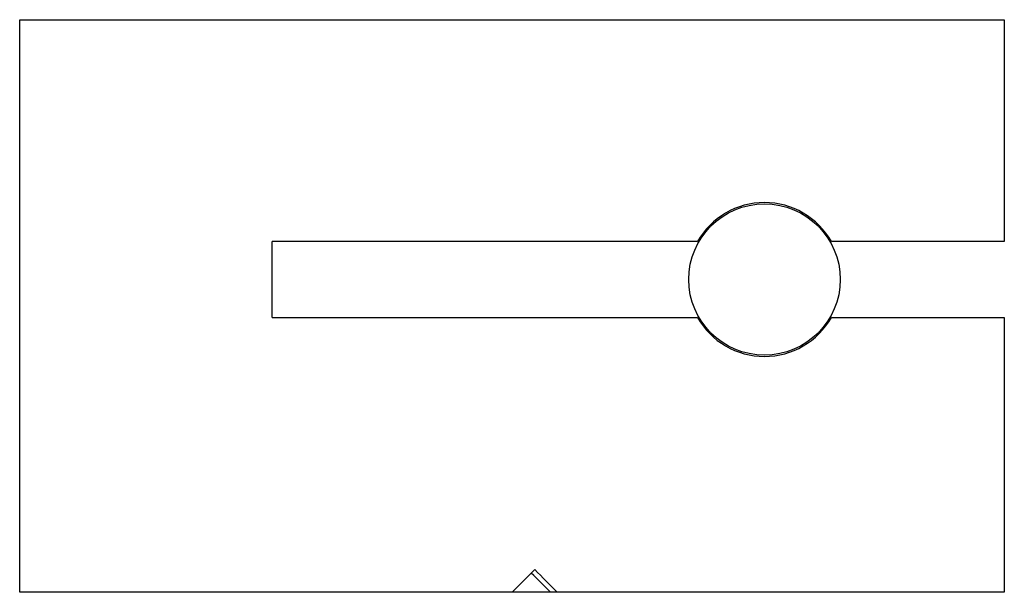
# Model space of a CAD drawing. Units: millimetres. Extents: x 2.7 to 22.2, y 11.6 to 23.
import ezdxf

# ---------------------------------------------------------------- set-up
doc = ezdxf.new("R2010")
doc.units = ezdxf.units.MM
doc.header["$LTSCALE"] = 2.262522
doc.layers.get('0').update_dxf_attribs({"linetype": 'CONTINUOUS'})

msp = doc.modelspace()

# ---------------------------------------------------------------- linework, layer by layer
at = {"color": 7}
for p, q in [((2.691, 11.616), (2.691, 22.966)), ((2.691, 22.966), (22.191, 22.966)), ((22.191, 22.966), (22.191, 18.566)), ((7.691, 17.066), (7.691, 18.566)), ((16.113, 18.566), (7.691, 18.566)), ((22.191, 18.566), (18.769, 18.566)), ((7.691, 17.066), (16.113, 17.066)), ((18.769, 17.066), (22.191, 17.066)), ((22.191, 17.066), (22.191, 11.616)), ((12.89, 12.065), (12.441, 11.616)), ((22.191, 11.616), (2.691, 11.616))]:
    msp.add_line(p, q, dxfattribs=at)
msp.add_circle((17.441, 17.816), 1.5, dxfattribs=at)
for start, end in [(29.4592, 150.5408), (209.4592, 330.5408)]:
    msp.add_arc((17.441, 17.816), 1.525, start, end, dxfattribs=at)
for major_axis in [(-8.291, 8.327), (-9.74, 9.781)]:
    msp.add_ellipse((12.441, 11.616), major_axis=major_axis, ratio=0.046056, start_param=-1.616624, end_param=-1.570698, dxfattribs=at)

doc.saveas('drawing.dxf')
